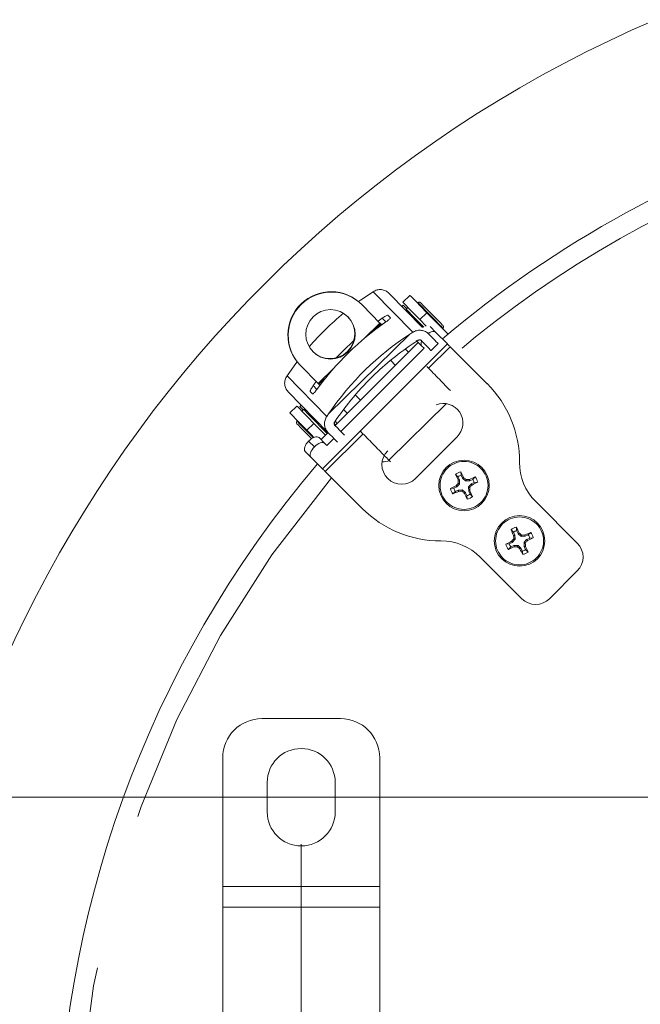
# Model space of a CAD drawing. Units: inches. Extents: x 0.4 to 16.6, y 0.2 to 10.8.
# Drawn here: x 13.7 to 14.1, y 9.3 to 10 of the extents above; entities that cross this region are included whole.
import ezdxf

# ---------------------------------------------------------------- set-up
doc = ezdxf.new("R2010")
doc.units = ezdxf.units.IN
doc.header["$MEASUREMENT"] = 0
doc.linetypes.add('PHANTOM', pattern=[0.5, 0.25, -0.05, 0.05, -0.05, 0.05, -0.05])
doc.styles.add('SLDTEXTSTYLE0', font='TXT', dxfattribs={"width": 0.75})
doc.dimstyles.new('SLDDIMSTYLE0', dxfattribs={"dimtxt": 0.137795, "dimasz": 0.14, "dimexe": 0, "dimexo": 0.0625, "dimgap": 0.034449, "dimtad": 1, "dimlfac": 10, "dimrnd": 1e-09, "dimzin": 12, "dimdsep": 46, "dimtxsty": 'SLDTEXTSTYLE0', "dimblk1": 'CLOSED', "dimblk2": 'CLOSED', "dimsah": 1, "dimcen": 0.09, "dimadec": 0, "dimazin": 3, "dimtfac": 1, "dimtmove": 0, "dimatfit": 0, "dimldrblk": 'CLOSED', "dimfxl": 0, "dimfrac": 2, "dimtolj": 1, "dimtzin": 12, "dimarcsym": 0})
doc.dimstyles.new('SLDDIMSTYLE1', dxfattribs={"dimtxt": 0.137795, "dimasz": 0.14, "dimexe": 0, "dimexo": 0.0625, "dimgap": 0.034449, "dimtad": 1, "dimlfac": 10, "dimrnd": 1e-09, "dimzin": 4, "dimdsep": 46, "dimtxsty": 'SLDTEXTSTYLE0', "dimblk1": 'CLOSED', "dimblk2": 'CLOSED', "dimsah": 1, "dimcen": 0.09, "dimadec": 0, "dimazin": 1, "dimtfac": 1, "dimtofl": 0, "dimtmove": 0, "dimatfit": 3, "dimldrblk": 'CLOSED', "dimfxl": 0, "dimfrac": 2, "dimtolj": 1, "dimtzin": 12, "dimarcsym": 0})

# ---------------------------------------------------------------- blocks, each defined once
blk = doc.blocks.new('_CLOSED')
at = {"color": 0, "linetype": 'ByBlock', "lineweight": -2}
for p, q in [((-1, 0.166667), (0, 0)), ((-1, 0.166667), (-1, -0.166667)), ((0, 0), (-1, -0.166667)), ((0, 0), (-1, 0))]:
    blk.add_line(p, q, dxfattribs=at)
blk = doc.blocks.new('_D')
at = {"color": 7, "linetype": 'Continuous', "lineweight": 0}
for p, q in [((13.21902, 9.45822), (13.21902, 9.70822)), ((14.91871, 9.45822), (13.17965, 9.45822)), ((13.21902, 9.45822), (13.21902, 8.98322)), ((12.7941, 9.4086), (12.7941, 9.43659)), ((12.7941, 9.43659), (13.01285, 9.43659)), ((13.01285, 9.43659), (13.01285, 9.4086)), ((12.7941, 9.03318), (12.7941, 9.00519)), ((13.01285, 9.00519), (13.01285, 9.03318)), ((12.7941, 9.00519), (13.01285, 9.00519)), ((14.91871, 8.98322), (13.17965, 8.98322)), ((13.21902, 8.98322), (13.21902, 8.73322))]:
    blk.add_line(p, q, dxfattribs=at)
at = {"color": 7, "linetype": 'Continuous', "lineweight": 0, "xscale": 0.14, "yscale": 0.14}
for p, rotation in [((13.21902, 9.45822, 0.00039), 270.0000000000004), ((13.21902, 8.98322, 0.00039), 90.0000000000004)]:
    blk.add_blockref('_CLOSED', p, dxfattribs=dict(at, rotation=rotation))
at = {"color": 7, "linetype": 'Continuous', "lineweight": 0, "char_height": 0.137795, "attachment_point": 1, "rotation": 90, "style": 'SLDTEXTSTYLE0'}
for s, insert in [('121', (12.83522, 9.06816, 0.00039)), ('4.75', (13.04139, 8.98673, 0.00039))]:
    blk.add_mtext(s, dxfattribs=dict(at, insert=insert))
blk = doc.blocks.new('_D_1')
at = {"color": 7, "linetype": 'Continuous', "lineweight": 0}
for p, q in [((13.84642, 9.42825), (13.84642, 7.78515)), ((14.93642, 9.42825), (14.93642, 7.78515)), ((14.22518, 8.24944), (14.1972, 8.24944)), ((14.1972, 8.24944), (14.1972, 8.03069)), ((14.60061, 8.24944), (14.62859, 8.24944)), ((14.62859, 8.24944), (14.62859, 8.03069)), ((14.1972, 8.03069), (14.22518, 8.03069)), ((14.62859, 8.03069), (14.60061, 8.03069)), ((13.84642, 7.82452), (13.59642, 7.82452)), ((13.84642, 7.82452), (14.93642, 7.82452)), ((14.93642, 7.82452), (15.18642, 7.82452))]:
    blk.add_line(p, q, dxfattribs=at)
at = {"color": 7, "linetype": 'Continuous', "lineweight": 0, "xscale": 0.14, "yscale": 0.14}
blk.add_blockref('_CLOSED', (13.84642, 7.82452, -0.02465), dxfattribs=at)
at = {"color": 7, "linetype": 'Continuous', "lineweight": 0, "xscale": 0.14, "yscale": 0.14, "rotation": 180.0000000000004}
blk.add_blockref('_CLOSED', (14.93642, 7.82452, -0.02465), dxfattribs=at)
at = {"color": 7, "linetype": 'Continuous', "lineweight": 0, "char_height": 0.137795, "attachment_point": 1, "style": 'SLDTEXTSTYLE0'}
for s, insert in [('277', (14.26017, 8.20832, -0.02465)), ('10.90', (14.12783, 8.00215, -0.02465))]:
    blk.add_mtext(s, dxfattribs=dict(at, insert=insert))

msp = doc.modelspace()

# ---------------------------------------------------------------- linework, layer by layer
at = {"color": 8, "linetype": 'PHANTOM', "lineweight": 0}
for p, q in [((13.91748, 9.75447), (13.89218, 9.78031)), ((13.89801, 9.76344), (13.90031, 9.76109)), ((13.92204, 9.76253), (13.92654, 9.76694)), ((13.89659, 9.76039), (13.88631, 9.75032)), ((13.89709, 9.75987), (13.89235, 9.75523)), ((13.86389, 9.70262), (13.91565, 9.75329)), ((13.93951, 9.74709), (13.85996, 9.66754)), ((13.92755, 9.73158), (13.94128, 9.74531)), ((13.86749, 9.73189), (13.8572, 9.72183)), ((13.83738, 9.72666), (13.86267, 9.70082)), ((13.86245, 9.72596), (13.85771, 9.72132)), ((13.85642, 9.71813), (13.85412, 9.72047)), ((13.90222, 9.67303), (13.93897, 9.709)), ((13.85002, 9.69203), (13.85452, 9.69643)), ((13.86173, 9.66576), (13.88579, 9.68981)), ((13.85482, 9.68151), (13.85115, 9.68518)), ((13.9455, 9.65598), (13.94501, 9.65664)), ((13.94513, 9.65673), (13.94562, 9.65607)), ((13.94635, 9.66037), (13.94715, 9.66057)), ((13.94719, 9.6578), (13.94635, 9.6581)), ((13.94719, 9.66042), (13.94638, 9.66022)), ((13.94645, 9.65839), (13.9473, 9.65808)), ((13.94922, 9.66155), (13.94988, 9.66204)), ((13.94998, 9.66191), (13.94931, 9.66142)), ((13.95104, 9.65985), (13.95134, 9.66069)), ((13.95163, 9.66059), (13.95133, 9.65975)), ((13.95309, 9.656), (13.95394, 9.6557)), ((13.95366, 9.65986), (13.95346, 9.66066)), ((13.95361, 9.6607), (13.95381, 9.6599)), ((13.95516, 9.65707), (13.95467, 9.65773)), ((13.95479, 9.65783), (13.95528, 9.65716)), ((13.94667, 9.6531), (13.94647, 9.6539)), ((13.94663, 9.65394), (13.94683, 9.65314)), ((13.94866, 9.65321), (13.94896, 9.65405)), ((13.94925, 9.65395), (13.94894, 9.65311)), ((13.95031, 9.65189), (13.95098, 9.65238)), ((13.95107, 9.65225), (13.95041, 9.65176)), ((13.95383, 9.65541), (13.95299, 9.65572)), ((13.9531, 9.65338), (13.95391, 9.65358)), ((13.95394, 9.65343), (13.95314, 9.65323)), ((13.9817, 9.62502), (13.9825, 9.62521)), ((13.98254, 9.62506), (13.98174, 9.62486)), ((13.98457, 9.62619), (13.98524, 9.62668)), ((13.98533, 9.62656), (13.98467, 9.62607)), ((13.9864, 9.62449), (13.9867, 9.62534)), ((13.98699, 9.62523), (13.98668, 9.62439)), ((13.98902, 9.6245), (13.98882, 9.62531)), ((13.98897, 9.62534), (13.98917, 9.62454)), ((13.98085, 9.62062), (13.98036, 9.62128)), ((13.98049, 9.62138), (13.98098, 9.62071)), ((13.98255, 9.62244), (13.98171, 9.62275)), ((13.98181, 9.62303), (13.98265, 9.62273)), ((13.98203, 9.61775), (13.98183, 9.61855)), ((13.98198, 9.61859), (13.98218, 9.61778)), ((13.98401, 9.61786), (13.98432, 9.6187)), ((13.9846, 9.6186), (13.9843, 9.61775)), ((13.98919, 9.62006), (13.98835, 9.62036)), ((13.98845, 9.62065), (13.98929, 9.62034)), ((13.99051, 9.62171), (13.99002, 9.62238)), ((13.99015, 9.62247), (13.99064, 9.62181)), ((13.98567, 9.61653), (13.98633, 9.61702)), ((13.98642, 9.6169), (13.98576, 9.61641)), ((13.98846, 9.61803), (13.98926, 9.61823)), ((13.9893, 9.61807), (13.9885, 9.61788)), ((13.89642, 9.40125), (13.79642, 9.40125)), ((13.89642, 9.38821), (13.79642, 9.38821))]:
    msp.add_line(p, q, dxfattribs=at)
at = {"color": 7, "linetype": 'Continuous', "lineweight": 15}
for p, q in [((13.90221, 9.77941), (13.92373, 9.75743)), ((13.9157, 9.77801), (13.9112, 9.77361)), ((13.88515, 9.77207), (13.88538, 9.77183)), ((13.88538, 9.77183), (13.89659, 9.76039)), ((13.9114, 9.77171), (13.91055, 9.77089)), ((13.91436, 9.77037), (13.91324, 9.76927)), ((13.9208, 9.77336), (13.92052, 9.77309)), ((13.89541, 9.76159), (13.89801, 9.76344)), ((13.9017, 9.7653), (13.90323, 9.76373)), ((13.91737, 9.76505), (13.91681, 9.7645)), ((13.89771, 9.75925), (13.89709, 9.75987)), ((13.926, 9.75848), (13.92204, 9.76253)), ((13.92288, 9.75942), (13.92443, 9.75784)), ((13.92849, 9.75811), (13.93216, 9.75443)), ((13.93649, 9.75677), (13.93677, 9.75705)), ((13.91748, 9.75447), (13.91565, 9.75329)), ((13.92745, 9.75363), (13.92756, 9.75351)), ((13.93216, 9.75443), (13.93951, 9.74709)), ((13.86804, 9.695), (13.92098, 9.74794)), ((13.87167, 9.69129), (13.92465, 9.74427)), ((13.92332, 9.74559), (13.91965, 9.74927)), ((13.92332, 9.74559), (13.92465, 9.74427)), ((13.92919, 9.74284), (13.9337, 9.74725)), ((13.96485, 9.72174), (13.94128, 9.74531)), ((13.91481, 9.74177), (13.9129, 9.74373)), ((13.846, 9.73328), (13.84577, 9.73351)), ((13.8572, 9.72183), (13.846, 9.73328)), ((13.90646, 9.73342), (13.90347, 9.73648)), ((13.85412, 9.72047), (13.85602, 9.72304)), ((13.85771, 9.72132), (13.85832, 9.72069)), ((13.83807, 9.71661), (13.86342, 9.69072)), ((13.85372, 9.71526), (13.85219, 9.71682)), ((13.88096, 9.71444), (13.88419, 9.71115)), ((13.84368, 9.70751), (13.83918, 9.7031)), ((13.84641, 9.70809), (13.84557, 9.70727)), ((13.84797, 9.70537), (13.84684, 9.70427)), ((13.85266, 9.7017), (13.8521, 9.70115)), ((13.86389, 9.70262), (13.86267, 9.70082)), ((13.87355, 9.70513), (13.87583, 9.7028)), ((13.84399, 9.69818), (13.84371, 9.6979)), ((13.86824, 9.69521), (13.86745, 9.69652)), ((13.86752, 9.69697), (13.86821, 9.69764)), ((13.86802, 9.69783), (13.86943, 9.69639)), ((13.85086, 9.68892), (13.85302, 9.68671)), ((13.85778, 9.68739), (13.86145, 9.68372)), ((13.8591, 9.68607), (13.86358, 9.69055)), ((13.91921, 9.66132), (13.94572, 9.68784)), ((13.86145, 9.68372), (13.86278, 9.68239)), ((13.86278, 9.68239), (13.86722, 9.68683)), ((13.85261, 9.67488), (13.84894, 9.67856)), ((13.85996, 9.66754), (13.85261, 9.67488)), ((13.90222, 9.67303), (13.90326, 9.67197)), ((13.86173, 9.66576), (13.8853, 9.6422)), ((13.94627, 9.66243), (13.94473, 9.66402)), ((13.94627, 9.66243), (13.94715, 9.66057)), ((13.94834, 9.66341), (13.9481, 9.6656)), ((13.94922, 9.66155), (13.94834, 9.66341)), ((13.95568, 9.66078), (13.95726, 9.66231)), ((13.9455, 9.65598), (13.94363, 9.6551)), ((13.94501, 9.65664), (13.94513, 9.65673)), ((13.94562, 9.65607), (13.9455, 9.65598)), ((13.94719, 9.6578), (13.94562, 9.65607)), ((13.94638, 9.66022), (13.94635, 9.66037)), ((13.94715, 9.66057), (13.94719, 9.66042)), ((13.94719, 9.66042), (13.9473, 9.65808)), ((13.9473, 9.65808), (13.94719, 9.6578)), ((13.94931, 9.66142), (13.94922, 9.66155)), ((13.95104, 9.65985), (13.94931, 9.66142)), ((13.94988, 9.66204), (13.94998, 9.66191)), ((13.95133, 9.65975), (13.95104, 9.65985)), ((13.95366, 9.65986), (13.95133, 9.65975)), ((13.95299, 9.65572), (13.95309, 9.656)), ((13.95309, 9.656), (13.95467, 9.65773)), ((13.95346, 9.66066), (13.95361, 9.6607)), ((13.95381, 9.6599), (13.95366, 9.65986)), ((13.95568, 9.66078), (13.95381, 9.6599)), ((13.95467, 9.65773), (13.95479, 9.65783)), ((13.95479, 9.65783), (13.95665, 9.6587)), ((13.95528, 9.65716), (13.95516, 9.65707)), ((13.95665, 9.6587), (13.95885, 9.65895)), ((13.94363, 9.6551), (13.94144, 9.65485)), ((13.94461, 9.65303), (13.94303, 9.65149)), ((13.94461, 9.65303), (13.94647, 9.6539)), ((13.94647, 9.6539), (13.94663, 9.65394)), ((13.94663, 9.65394), (13.94896, 9.65405)), ((13.94683, 9.65314), (13.94667, 9.6531)), ((13.94896, 9.65405), (13.94925, 9.65395)), ((13.94925, 9.65395), (13.95098, 9.65238)), ((13.95041, 9.65176), (13.95031, 9.65189)), ((13.95098, 9.65238), (13.95107, 9.65225)), ((13.95107, 9.65225), (13.95195, 9.65039)), ((13.95195, 9.65039), (13.95219, 9.6482)), ((13.9531, 9.65338), (13.95299, 9.65572)), ((13.95314, 9.65323), (13.9531, 9.65338)), ((13.95402, 9.65137), (13.95314, 9.65323)), ((13.95391, 9.65358), (13.95394, 9.65343)), ((13.95402, 9.65137), (13.95555, 9.64978)), ((14.0223, 9.6201), (13.99579, 9.64661)), ((13.98162, 9.62708), (13.98009, 9.62866)), ((13.98162, 9.62708), (13.9825, 9.62521)), ((13.98174, 9.62486), (13.9817, 9.62502)), ((13.9825, 9.62521), (13.98254, 9.62506)), ((13.98254, 9.62506), (13.98265, 9.62273)), ((13.9837, 9.62806), (13.98345, 9.63025)), ((13.98457, 9.62619), (13.9837, 9.62806)), ((13.98467, 9.62607), (13.98457, 9.62619)), ((13.9864, 9.62449), (13.98467, 9.62607)), ((13.98524, 9.62668), (13.98533, 9.62656)), ((13.98882, 9.62531), (13.98897, 9.62534)), ((13.99103, 9.62542), (13.98917, 9.62454)), ((13.99103, 9.62542), (13.99262, 9.62695)), ((13.97899, 9.61974), (13.9768, 9.6195)), ((13.98085, 9.62062), (13.97899, 9.61974)), ((13.97997, 9.61767), (13.98183, 9.61855)), ((13.98036, 9.62128), (13.98049, 9.62138)), ((13.98098, 9.62071), (13.98085, 9.62062)), ((13.98255, 9.62244), (13.98098, 9.62071)), ((13.98183, 9.61855), (13.98198, 9.61859)), ((13.98198, 9.61859), (13.98432, 9.6187)), ((13.98265, 9.62273), (13.98255, 9.62244)), ((13.98432, 9.6187), (13.9846, 9.6186)), ((13.9846, 9.6186), (13.98633, 9.61702)), ((13.98668, 9.62439), (13.9864, 9.62449)), ((13.98902, 9.6245), (13.98668, 9.62439)), ((13.98835, 9.62036), (13.98845, 9.62065)), ((13.98846, 9.61803), (13.98835, 9.62036)), ((13.98845, 9.62065), (13.99002, 9.62238)), ((13.98917, 9.62454), (13.98902, 9.6245)), ((13.99002, 9.62238), (13.99015, 9.62247)), ((13.99015, 9.62247), (13.99201, 9.62335)), ((13.99064, 9.62181), (13.99051, 9.62171)), ((13.99201, 9.62335), (13.9942, 9.62359)), ((13.97997, 9.61767), (13.97838, 9.61614)), ((13.98218, 9.61778), (13.98203, 9.61775)), ((13.98576, 9.61641), (13.98567, 9.61653)), ((13.98633, 9.61702), (13.98642, 9.6169)), ((13.98642, 9.6169), (13.9873, 9.61503)), ((13.9873, 9.61503), (13.98755, 9.61284)), ((13.9885, 9.61788), (13.98846, 9.61803)), ((13.98937, 9.61601), (13.9885, 9.61788)), ((13.98926, 9.61823), (13.9893, 9.61807)), ((13.98937, 9.61601), (13.99091, 9.61443)), ((13.96043, 9.61126), (13.98695, 9.58474)), ((14.00462, 9.58474), (14.0223, 9.60242)), ((13.87142, 9.5083), (13.82142, 9.5083)), ((13.79642, 9.4833), (13.79642, 9.40125)), ((13.89642, 9.40125), (13.89642, 9.4833)), ((13.82477, 9.46762), (13.82477, 9.44882)), ((13.86808, 9.44882), (13.86808, 9.46762)), ((13.79642, 9.38821), (13.79642, 9.40125)), ((13.89642, 9.40125), (13.89642, 9.38821)), ((13.79642, 9.38821), (13.79642, 9.30912)), ((13.89642, 9.30912), (13.89642, 9.38821))]:
    msp.add_line(p, q, dxfattribs=at)
at = {"color": 7, "linetype": 'Continuous', "lineweight": 15, "flags": 128}
for points in [[(13.89218, 9.78031), (13.88417, 9.77493), (13.88297, 9.77407)], [(13.9157, 9.77801), (13.91602, 9.77768), (13.91732, 9.77636), (13.91956, 9.77406), (13.92268, 9.77088), (13.92654, 9.76694)], [(13.92204, 9.76253), (13.91817, 9.76648), (13.91506, 9.76966), (13.91282, 9.77195), (13.91152, 9.77328), (13.9112, 9.77361)], [(13.91352, 9.76954), (13.91297, 9.7701), (13.91181, 9.77129), (13.9114, 9.77171)], [(13.91324, 9.76927), (13.91353, 9.76897), (13.91481, 9.76767), (13.91696, 9.76547), (13.91975, 9.76262), (13.92288, 9.75942)], [(13.93679, 9.75872), (13.93652, 9.759), (13.93534, 9.76019), (13.9334, 9.76218), (13.93095, 9.76469), (13.92831, 9.76738), (13.92586, 9.76988), (13.92392, 9.77187), (13.92274, 9.77307), (13.92247, 9.77335)], [(13.92654, 9.76694), (13.92947, 9.76395), (13.93224, 9.76111), (13.93485, 9.75845), (13.93728, 9.75596), (13.93953, 9.75366), (13.93994, 9.75325)], [(13.89659, 9.76039), (13.89665, 9.76032), (13.89672, 9.76026), (13.89678, 9.76019), (13.89684, 9.76013), (13.89691, 9.76006), (13.89697, 9.76), (13.89703, 9.75994), (13.89709, 9.75987)], [(13.93216, 9.75443), (13.93165, 9.75478), (13.93098, 9.75494), (13.93019, 9.75491), (13.92931, 9.7547), (13.92836, 9.7543), (13.92739, 9.75374), (13.92736, 9.75372)], [(13.9337, 9.74725), (13.9337, 9.74725), (13.93356, 9.74739), (13.93315, 9.7478), (13.93249, 9.74848), (13.93158, 9.74941), (13.93044, 9.75058), (13.92909, 9.75195), (13.92756, 9.75351)], [(13.92306, 9.74911), (13.92459, 9.74755), (13.92593, 9.74617), (13.92708, 9.745), (13.92799, 9.74407), (13.92865, 9.74339), (13.92906, 9.74298), (13.92919, 9.74284), (13.92919, 9.74284)], [(13.94128, 9.74531), (13.94102, 9.74558), (13.94075, 9.74584), (13.9405, 9.74609), (13.94026, 9.74634), (13.94004, 9.74656), (13.93983, 9.74676), (13.93966, 9.74694), (13.93951, 9.74709)], [(13.84381, 9.73573), (13.84293, 9.73456), (13.83738, 9.72666)], [(13.85771, 9.72132), (13.85764, 9.72138), (13.85758, 9.72144), (13.85752, 9.72151), (13.85746, 9.72157), (13.85739, 9.72164), (13.85733, 9.7217), (13.85727, 9.72176), (13.8572, 9.72183)], [(13.84368, 9.70751), (13.844, 9.70718), (13.8453, 9.70585), (13.84754, 9.70356), (13.85065, 9.70038), (13.85452, 9.69643)], [(13.84557, 9.70727), (13.84597, 9.70685), (13.84714, 9.70566), (13.84769, 9.7051)], [(13.85002, 9.69203), (13.84615, 9.69597), (13.84304, 9.69915), (13.8408, 9.70145), (13.8395, 9.70277), (13.83918, 9.7031)], [(13.86303, 9.68999), (13.8622, 9.69084), (13.8592, 9.69391), (13.85602, 9.69715), (13.85302, 9.70021), (13.85052, 9.70277), (13.84878, 9.70454), (13.848, 9.70534), (13.84797, 9.70537)], [(13.8437, 9.69623), (13.84373, 9.6962), (13.84445, 9.69546), (13.84603, 9.69384), (13.84827, 9.69156), (13.85086, 9.68892)], [(13.85452, 9.69643), (13.85745, 9.69344), (13.86022, 9.69061), (13.86191, 9.68888)], [(13.87405, 9.68886), (13.87405, 9.68886), (13.87392, 9.689), (13.87351, 9.68941), (13.87285, 9.69009), (13.87193, 9.69102), (13.87079, 9.69219), (13.86944, 9.69357), (13.86792, 9.69513)], [(13.85446, 9.68749), (13.85294, 9.68904), (13.85002, 9.69203)], [(13.85115, 9.68518), (13.85205, 9.686), (13.85301, 9.68671), (13.85398, 9.68727), (13.85492, 9.68766), (13.85581, 9.68788), (13.8566, 9.6879), (13.85726, 9.68774), (13.85778, 9.68739)], [(13.86342, 9.69072), (13.86494, 9.68916), (13.86629, 9.68778), (13.86743, 9.68662), (13.86834, 9.68569), (13.86901, 9.68501), (13.86941, 9.68459), (13.86951, 9.6845)], [(13.84894, 9.67856), (13.84859, 9.67907), (13.84843, 9.67974), (13.84846, 9.68053), (13.84867, 9.68141), (13.84907, 9.68236), (13.84963, 9.68333), (13.85033, 9.68428), (13.85115, 9.68518)], [(13.85482, 9.68151), (13.854, 9.68061), (13.8533, 9.67965), (13.85274, 9.67868), (13.85235, 9.67774), (13.85213, 9.67685), (13.8521, 9.67606), (13.85227, 9.6754), (13.85261, 9.67488)], [(13.86145, 9.68372), (13.86094, 9.68407), (13.86027, 9.68423), (13.85948, 9.6842), (13.8586, 9.68399), (13.85765, 9.68359), (13.85668, 9.68303), (13.85573, 9.68233), (13.85482, 9.68151)], [(13.90272, 9.67252), (13.8993, 9.67187), (13.898, 9.67197)], [(13.85996, 9.66754), (13.86011, 9.66739), (13.86028, 9.66721), (13.86049, 9.66701), (13.86071, 9.66679), (13.86095, 9.66654), (13.8612, 9.66629), (13.86147, 9.66603), (13.86173, 9.66576)]]:
    msp.add_lwpolyline(points, dxfattribs=at)
at = {"color": 8, "linetype": 'PHANTOM', "lineweight": 0, "flags": 128}
for points in [[(13.92879, 9.76521), (13.9259, 9.76815), (13.92341, 9.7707), (13.92164, 9.77251), (13.92083, 9.77333), (13.9208, 9.77336)], [(13.93677, 9.75705), (13.93674, 9.75708), (13.93594, 9.7579), (13.93417, 9.75971), (13.93167, 9.76226), (13.92879, 9.76521)], [(13.84371, 9.6979), (13.84402, 9.69759), (13.84533, 9.69625), (13.8475, 9.69404), (13.85023, 9.69124), (13.85317, 9.68824), (13.85408, 9.68732)]]:
    msp.add_lwpolyline(points, dxfattribs=at)
at = {"color": 7, "linetype": 'Continuous', "lineweight": 15}
for centre, radius in [((13.86508, 9.75317), 0.01574), ((13.95014, 9.6569), 0.0161), ((13.9855, 9.62155), 0.0161)]:
    msp.add_circle(centre, radius, dxfattribs=at)
at = {"color": 8, "linetype": 'PHANTOM', "lineweight": 0}
for centre in [(13.95014, 9.6569), (13.9855, 9.62155)]:
    msp.add_circle(centre, 0.01527, dxfattribs=at)
at = {"color": 7, "linetype": 'Continuous', "lineweight": 15}
for centre, radius, start, end in [((14.38632, 9.22072), 0.7975, 113.21028, 257.74702), ((14.38632, 9.22072), 0.69487, 106.94772, 130.3568), ((13.86548, 9.75277), 0.02756, 44.44906, 224.33143), ((13.86571, 9.75254), 0.02756, 44.44909, 224.33139), ((13.92163, 9.77252), 0.00118, 44.39023, 134.39023), ((13.99127, 9.62427), 0.18485, 129.64865, 139.13178), ((13.86483, 9.75344), 0.01575, 224.44833, 44.33215), ((14.00587, 9.60936), 0.18484, 124.827, 143.95348), ((13.93595, 9.75789), 0.00118, 314.39023, 44.39023), ((14.01656, 9.59844), 0.18483, 123.08968, 145.69079), ((14.00344, 9.61185), 0.18465, 131.95956, 136.82089), ((13.92596, 9.74734), 0.00316, 147.91408, 213.63553), ((13.91506, 9.67195), 0.07042, 359.76027, 45), ((13.93689, 9.69668), 0.0125, 315, 111.08828), ((13.84454, 9.69706), 0.00118, 134.39023, 224.39023), ((13.91037, 9.67016), 0.0125, 135, 315), ((14.38632, 9.22072), 0.69487, 139.6432, 220.3568), ((14.02068, 9.67151), 0.03521, 179.76027, 225), ((13.95014, 9.6569), 0.00894, 103.24524, 127.23493), ((14.18414, 9.76772), 0.2609, 203.42093, 204.29678), ((13.95014, 9.6569), 0.00676, 105.484, 124.99617), ((13.7153, 9.54669), 0.26141, 26.18338, 27.05753), ((14.06071, 9.42348), 0.26027, 113.41988, 114.29783), ((13.95014, 9.6569), 0.00894, 13.24524, 37.23493), ((14.05961, 9.42354), 0.25975, 116.18098, 117.06069), ((14.15694, 9.46892), 0.28308, 138.06493, 138.43587), ((14.23163, 9.6704), 0.28543, 182.04502, 182.41291), ((13.75819, 9.44566), 0.28904, 48.06875, 48.43205), ((13.96365, 9.37526), 0.28558, 92.04504, 92.41274), ((13.73599, 9.85145), 0.29295, 318.07118, 318.42962), ((13.83987, 9.89187), 0.26155, 296.184, 297.05767), ((13.95014, 9.6569), 0.00676, 15.484, 34.99617), ((13.95014, 9.6569), 0.00894, 193.24524, 217.23493), ((13.83891, 9.89182), 0.26191, 293.42305, 294.29552), ((13.95014, 9.6569), 0.00676, 195.484, 214.99617), ((13.93655, 9.94042), 0.28746, 272.04815, 272.41344), ((14.13812, 9.86369), 0.28308, 228.06493, 228.43587), ((14.18316, 9.76619), 0.25936, 206.18032, 207.06136), ((13.95014, 9.6569), 0.00676, 285.484, 304.99617), ((13.95014, 9.6569), 0.00894, 283.24524, 307.23493), ((13.66648, 9.6433), 0.2876, 2.04816, 2.41328), ((13.71569, 9.54587), 0.2614, 23.42255, 24.2967), ((13.93509, 9.69199), 0.07042, 225, 270.23973), ((13.9855, 9.62155), 0.00894, 103.24524, 127.23493), ((14.21995, 9.73257), 0.2614, 203.42255, 204.2967), ((13.9855, 9.62155), 0.00676, 105.484, 124.99617), ((14.2672, 9.63506), 0.28564, 182.04515, 182.41277), ((13.75017, 9.51109), 0.26195, 26.18467, 27.057), ((13.7895, 9.40575), 0.29514, 48.07372, 48.42952), ((13.99901, 9.33985), 0.28564, 92.04515, 92.41277), ((14.09653, 9.38709), 0.2614, 113.42255, 114.2967), ((13.9855, 9.62155), 0.00676, 15.484, 34.99617), ((13.9855, 9.62155), 0.00894, 13.24524, 37.23493), ((13.93553, 9.58636), 0.03521, 45, 90.23973), ((14.09595, 9.38622), 0.26195, 116.18467, 117.057), ((13.9855, 9.62155), 0.00894, 193.24524, 217.23493), ((13.9855, 9.62155), 0.00676, 195.484, 214.99617), ((14.19473, 9.43139), 0.28635, 138.06704, 138.43376), ((13.70386, 9.60804), 0.28558, 2.04504, 2.41274), ((13.76909, 9.8181), 0.29597, 318.073, 318.4278), ((13.87505, 9.85687), 0.26195, 296.18467, 297.057), ((14.01346, 9.61126), 0.0125, 315, 45), ((13.87447, 9.856), 0.2614, 293.42255, 294.2967), ((13.9717, 9.91038), 0.29278, 272.05147, 272.41012), ((14.18206, 9.83795), 0.29597, 228.073, 228.4278), ((14.22083, 9.732), 0.26195, 206.18467, 207.057), ((13.9855, 9.62155), 0.00676, 285.484, 304.99617), ((13.9855, 9.62155), 0.00894, 283.24524, 307.23493), ((13.75104, 9.51052), 0.2614, 23.42255, 24.2967), ((13.99579, 9.59358), 0.0125, 225, 315), ((13.82142, 9.4833), 0.025, 90, 180), ((13.87142, 9.4833), 0.025, 0, 90), ((13.84642, 9.46762), 0.02165, 0, 180), ((13.84642, 9.44882), 0.02165, 180, 0)]:
    msp.add_arc(centre, radius, start, end, dxfattribs=at)
at = {"color": 8, "linetype": 'PHANTOM', "lineweight": 0}
for start, end in [(108.8715, 130.27156), (139.72844, 220.27156)]:
    msp.add_arc((14.38632, 9.22072), 0.68237, start, end, dxfattribs=at)
at = {"color": 7, "linetype": 'Continuous', "lineweight": 15}
for points, knots in [([(13.89218, 9.78031), (13.89301, 9.78076), (13.89468, 9.78167), (13.89753, 9.78181), (13.9002, 9.7811), (13.90156, 9.77996), (13.90221, 9.77941)], [0, 0, 0, 0, 0.254559, 0.508908, 0.76214, 1, 1, 1, 1]), ([(13.89801, 9.76344), (13.89839, 9.76369), (13.89914, 9.7642), (13.90021, 9.76481), (13.90107, 9.76522), (13.90156, 9.76536), (13.90166, 9.76531), (13.9017, 9.7653)], [0, 0, 0, 0, 0.218881, 0.437802, 0.6555683, 0.8700587, 1, 1, 1, 1]), ([(13.90323, 9.76373), (13.90324, 9.76366), (13.90325, 9.76353), (13.90281, 9.76304), (13.90207, 9.7624), (13.90119, 9.76171), (13.90057, 9.76127), (13.90031, 9.76109)], [0, 0, 0, 0, 0.210198, 0.420333, 0.632274, 0.847762, 1, 1, 1, 1]), ([(13.92756, 9.75351), (13.92695, 9.75403), (13.92573, 9.75507), (13.92317, 9.75584), (13.92047, 9.75579), (13.91857, 9.75513), (13.91764, 9.75457), (13.91748, 9.75447)], [0, 0, 0, 0, 0.242014, 0.484646, 0.71584, 0.949711, 1, 1, 1, 1]), ([(13.86777, 9.6975), (13.87162, 9.70282), (13.87936, 9.71354), (13.89253, 9.72736), (13.90631, 9.73944), (13.91588, 9.746), (13.92069, 9.7493)], [0, 0, 0, 0, 0.264409, 0.532648, 0.765086, 1, 1, 1, 1]), ([(13.92069, 9.7493), (13.92088, 9.7494), (13.92126, 9.7496), (13.92189, 9.74966), (13.92249, 9.74953), (13.92286, 9.7493), (13.92303, 9.74913), (13.92306, 9.74911)], [0, 0, 0, 0, 0.22978, 0.459286, 0.696405, 0.950253, 1, 1, 1, 1]), ([(13.94152, 9.7173), (13.94045, 9.71839), (13.93827, 9.72062), (13.9344, 9.72457), (13.93053, 9.72853), (13.92774, 9.73138), (13.92656, 9.73258), (13.92639, 9.73276)], [0, 0, 0, 0, 0.232474, 0.474505, 0.716537, 0.958569, 1, 1, 1, 1]), ([(13.83738, 9.72666), (13.83691, 9.72584), (13.83597, 9.72419), (13.83576, 9.72134), (13.83642, 9.71866), (13.83753, 9.71728), (13.83807, 9.71661)], [0, 0, 0, 0, 0.2545575, 0.5089108, 0.7621393, 1, 1, 1, 1]), ([(13.85219, 9.71682), (13.85217, 9.7169), (13.85213, 9.71706), (13.8524, 9.71773), (13.85289, 9.71863), (13.8535, 9.7196), (13.85394, 9.72022), (13.85412, 9.72047)], [0, 0, 0, 0, 0.210205, 0.420338, 0.63227, 0.847763, 1, 1, 1, 1]), ([(13.85642, 9.71813), (13.85615, 9.71776), (13.85561, 9.71703), (13.85484, 9.71612), (13.85422, 9.71548), (13.85385, 9.71521), (13.85376, 9.71524), (13.85372, 9.71526)], [0, 0, 0, 0, 0.218878, 0.437795, 0.655569, 0.870061, 1, 1, 1, 1]), ([(13.86342, 9.69072), (13.86291, 9.69134), (13.8619, 9.69258), (13.86119, 9.69516), (13.86129, 9.69786), (13.86199, 9.69974), (13.86257, 9.70066), (13.86267, 9.70082)], [0, 0, 0, 0, 0.242015, 0.484643, 0.715838, 0.949711, 1, 1, 1, 1]), ([(13.86792, 9.69513), (13.86778, 9.6953), (13.86751, 9.69564), (13.86738, 9.69632), (13.86748, 9.69698), (13.86768, 9.69734), (13.86777, 9.6975)], [0, 0, 0, 0, 0.274746, 0.550221, 0.806273, 1, 1, 1, 1]), ([(13.88442, 9.69121), (13.88452, 9.69111), (13.88563, 9.68998), (13.88833, 9.68722), (13.89221, 9.68325), (13.89608, 9.6793), (13.89961, 9.6757), (13.90135, 9.67392), (13.90222, 9.67303)], [0, 0, 0, 0, 0.0186901, 0.2149524, 0.4112146, 0.607476, 0.8037372, 1, 1, 1, 1]), ([(13.94635, 9.6581), (13.94638, 9.65814), (13.94643, 9.65821), (13.94646, 9.65831), (13.94645, 9.65837), (13.94645, 9.65839)], [0, 0, 0, 0, 0.429821, 0.85972, 1, 1, 1, 1]), ([(13.95134, 9.66069), (13.95138, 9.66067), (13.95145, 9.66061), (13.95156, 9.66059), (13.95162, 9.66059), (13.95163, 9.66059)], [0, 0, 0, 0, 0.4299, 0.859694, 1, 1, 1, 1]), ([(13.94894, 9.65311), (13.94891, 9.65313), (13.94884, 9.65319), (13.94873, 9.65321), (13.94867, 9.65321), (13.94866, 9.65321)], [0, 0, 0, 0, 0.429802, 0.859726, 1, 1, 1, 1]), ([(13.95394, 9.6557), (13.95391, 9.65566), (13.95386, 9.65559), (13.95383, 9.65549), (13.95383, 9.65543), (13.95383, 9.65541)], [0, 0, 0, 0, 0.429881, 0.8597, 1, 1, 1, 1]), ([(13.9867, 9.62534), (13.98674, 9.62531), (13.98681, 9.62526), (13.98691, 9.62523), (13.98697, 9.62523), (13.98699, 9.62523)], [0, 0, 0, 0, 0.429788, 0.859711, 1, 1, 1, 1]), ([(13.98171, 9.62275), (13.98173, 9.62278), (13.98179, 9.62285), (13.98181, 9.62296), (13.98181, 9.62302), (13.98181, 9.62303)], [0, 0, 0, 0, 0.4298783, 0.8597337, 1, 1, 1, 1]), ([(13.98929, 9.62034), (13.98927, 9.62031), (13.98921, 9.62024), (13.98919, 9.62013), (13.98919, 9.62007), (13.98919, 9.62006)], [0, 0, 0, 0, 0.429788, 0.859711, 1, 1, 1, 1]), ([(13.9843, 9.61775), (13.98426, 9.61778), (13.98419, 9.61783), (13.98409, 9.61786), (13.98403, 9.61786), (13.98401, 9.61786)], [0, 0, 0, 0, 0.429788, 0.859711, 1, 1, 1, 1])]:
    msp.add_open_spline(points, degree=3, knots=knots, dxfattribs=at)

# ---------------------------------------------------------------- dimensions: what is measured, and where the dimension line sits
at = {"color": 7, "linetype": 'Continuous', "lineweight": 0}
dim = msp.add_linear_dim(base=(13.21902, 8.98322), p1=(14.95808, 9.45822), p2=(14.95808, 8.98322), angle=90, dimstyle='SLDDIMSTYLE0', dxfattribs=at)
dim.commit()
dim.dimension.update_dxf_attribs({"geometry": '_D', "text_midpoint": (13.21902, 9.22089), "dimtype": 160})
dim = msp.add_linear_dim(base=(14.93642, 7.82452), p1=(13.84642, 9.46762), p2=(14.93642, 9.46762), dimstyle='SLDDIMSTYLE1', dxfattribs=at)
dim.commit()
dim.dimension.update_dxf_attribs({"geometry": '_D_1', "text_midpoint": (14.4129, 7.82452), "dimtype": 160})

doc.saveas('drawing.dxf')
